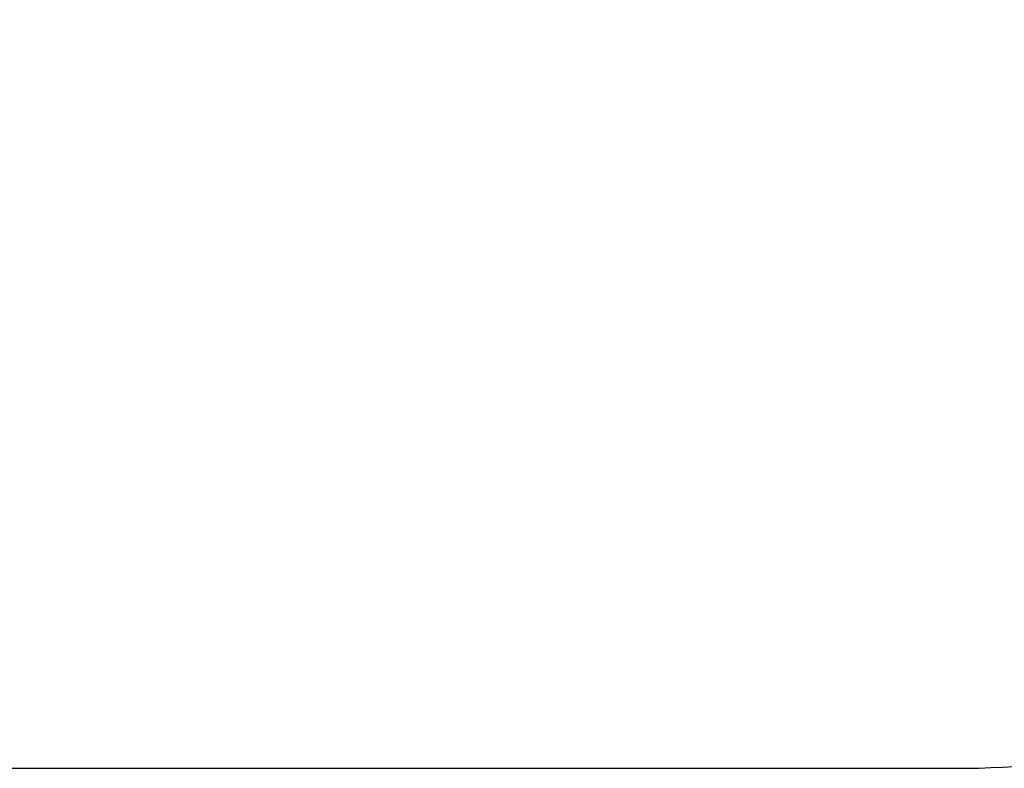
# Model space of a CAD drawing. Units: millimetres. Extents: x -92 to 1070, y 123 to 790.
# Drawn here: x 611 to 765, y 123 to 240 of the extents above; entities that cross this region are included whole.
import ezdxf

# ---------------------------------------------------------------- set-up
doc = ezdxf.new("R2010")
doc.units = ezdxf.units.MM
doc.header["$LTSCALE"] = 45
doc.header["$PDSIZE"] = -1
doc.layers.add('VP-DIM', color=7, linetype='Continuous')
doc.layers.add('VP-HIC', color=6, linetype='Continuous')
doc.layers.add('VP-EQ', color=7, linetype='Continuous', true_color=0x8a3492)
doc.dimstyles.get("Standard").update_dxf_attribs({"dimtxt": 14, "dimasz": 15, "dimexe": 20, "dimexo": 50, "dimgap": 20, "dimtad": 0, "dimdec": 0, "dimzin": 0, "dimdsep": 46, "dimtxsty": 'Standard', "dimcen": -0.001, "dimadec": 0, "dimazin": 0, "dimtfac": 1, "dimtdec": 4, "dimtofl": 0, "dimtmove": 0, "dimatfit": 3, "dimfxl": 70, "dimfxlon": 1, "dimtolj": 1, "dimtzin": 0, "dimarcsym": 0})

# ---------------------------------------------------------------- blocks, each defined once
blk = doc.blocks.new('*D24')
at = {"layer": 'Defpoints', "color": 0}
for p in [(517.62, 505.16), (517.62, 123.03), (1049.58, 123.03)]:
    blk.add_point(p, dxfattribs=at)
at = {"layer": 'VP-DIM', "color": 0, "lineweight": -2}
for p, q in [((979.58, 505.16), (1069.58, 505.16)), ((1049.58, 490.16), (1049.58, 352.76)), ((1049.58, 138.03), (1049.58, 275.43)), ((979.58, 123.03), (1069.58, 123.03))]:
    blk.add_line(p, q, dxfattribs=at)
at = {"layer": 'VP-DIM', "color": 0}
for points in [[(1052.08, 490.16), (1047.08, 490.16), (1049.58, 505.16)], [(1047.08, 138.03), (1052.08, 138.03), (1049.58, 123.03)]]:
    blk.add_solid(points, dxfattribs=at)
at = {"layer": 'VP-DIM', "color": 0, "insert": (1049.58, 314.09), "char_height": 14, "attachment_point": 5, "rotation": 90}
blk.add_mtext('\\A1;382', dxfattribs=at)
blk = doc.blocks.new('0483_2D')
at = {"layer": 'VP-EQ', "color": 0}
blk.add_lwpolyline([(158.33, 355.16), (158.33, 273.03, 0.414214), (308.33, 123.03), (757.58, 123.03, 0.414214), (907.58, 273.03), (907.58, 355.16, 0.414214), (757.58, 505.16), (308.33, 505.16, 0.414214)], format="xyb", close=True, dxfattribs=at)

msp = doc.modelspace()

# ---------------------------------------------------------------- linework, layer by layer
at = {"layer": 'VP-HIC', "color": 6}
msp.add_lwpolyline([(158.33, 355.16), (158.33, 273.03, 0.414214), (308.33, 123.03), (757.58, 123.03, 0.414214), (907.58, 273.03), (907.58, 355.16, 0.414214), (757.58, 505.16), (308.33, 505.16, 0.414214)], format="xyb", close=True, dxfattribs=at)

# ---------------------------------------------------------------- block references
at = {"layer": 'VP-EQ', "color": 0}
msp.add_blockref('0483_2D', (0, 0), dxfattribs=at)

# ---------------------------------------------------------------- dimensions: what is measured, and where the dimension line sits
at = {"layer": 'VP-DIM', "color": 0}
dim = msp.add_linear_dim(base=(1049.58, 123.03), p1=(517.62, 505.16), p2=(517.62, 123.03), angle=90, dimstyle='Standard', dxfattribs=at)
dim.commit()
dim.dimension.update_dxf_attribs({"geometry": '*D24', "text_midpoint": (1049.58, 314.09)})

doc.saveas('drawing.dxf')
